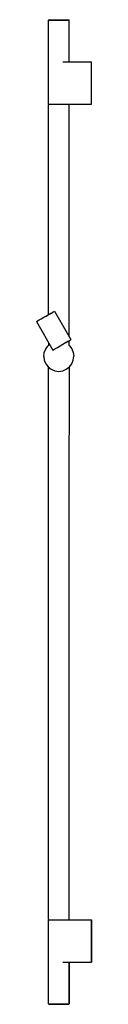
# Model space of a CAD drawing. Extents: x 0 to 59, y 0 to 1050.
import ezdxf

# ---------------------------------------------------------------- set-up
doc = ezdxf.new("R2010")
doc.units = 0
doc.header["$MEASUREMENT"] = 0

msp = doc.modelspace()

# ---------------------------------------------------------------- linework, layer by layer
for p, q in [((12.9, 1049.6), (13.2, 1050)), ((13.2, 1050), (13.6, 1050)), ((13.6, 1050), (14.7, 1050)), ((14.7, 1050), (16.4, 1050)), ((16.4, 1050), (18.6, 1050)), ((18.6, 1050), (21.2, 1050)), ((21.2, 1050), (24, 1050)), ((24, 1050), (26.7, 1050)), ((26.7, 1050), (29.3, 1050)), ((29.3, 1050), (31.5, 1050)), ((31.5, 1050), (33.3, 1050)), ((33.3, 1050), (34.3, 1050)), ((34.3, 1050), (34.7, 1050)), ((34.7, 1050), (35, 1049.6)), ((12.9, 960.4), (12.9, 1049.6)), ((12.9, 1049.6), (13.3, 1049.6)), ((13.3, 1049.6), (14.4, 1049.6)), ((14.4, 1049.6), (16.2, 1049.6)), ((16.2, 1049.6), (18.5, 1049.6)), ((18.5, 1049.6), (21.1, 1049.6)), ((21.1, 1049.6), (24, 1049.6)), ((24, 1049.6), (26.8, 1049.6)), ((26.8, 1049.6), (29.4, 1049.6)), ((29.4, 1049.6), (31.8, 1049.6)), ((31.8, 1049.6), (33.5, 1049.6)), ((33.5, 1049.6), (34.6, 1049.6)), ((34.6, 1049.6), (35, 1049.6)), ((35, 1005), (35, 1049.6)), ((28.1, 1005), (59, 1005)), ((28.1, 1005), (59, 1005)), ((59, 960), (59, 1005)), ((12.9, 960.4), (13.2, 960)), ((12.9, 959.4), (13.2, 960)), ((12.9, 735.5), (12.9, 959.4)), ((12.9, 735.5), (12.9, 959.4)), ((13.2, 960), (13.6, 960)), ((13.6, 960), (14.7, 960)), ((14.7, 960), (16.4, 960)), ((16.4, 960), (18.6, 960)), ((18.6, 960), (21.2, 960)), ((21.2, 960), (24, 960)), ((24, 960), (26.7, 960)), ((26.7, 960), (59, 960)), ((26.7, 960), (59, 960)), ((26.7, 960), (29.3, 960)), ((29.3, 960), (31.5, 960)), ((31.5, 960), (33.3, 960)), ((33.3, 960), (34.3, 960)), ((34.3, 960), (34.7, 960)), ((34.7, 960), (59, 960)), ((34.7, 960), (35, 959.4)), ((34.7, 960), (59, 960)), ((35, 711.9), (35, 959.4)), ((10.4, 734), (12.7, 735.4)), ((10.9, 734.3), (13.6, 735.9)), ((12.7, 735.4), (13.2, 735.6)), ((13.2, 735.6), (13.6, 735.9)), ((13.2, 735.6), (13.6, 735.9)), ((13.6, 735.9), (16, 737.2)), ((13.6, 735.9), (14.1, 736.2)), ((14.1, 736.2), (14.7, 736.5)), ((14.1, 736.2), (14.7, 736.5)), ((14.7, 736.5), (15.5, 737)), ((14.7, 736.5), (15.5, 737)), ((15.5, 737), (16, 737.2)), ((16, 737.2), (17.8, 738.3)), ((16, 737.2), (17.1, 737.9)), ((16, 737.2), (17.1, 737.9)), ((17.1, 737.9), (17.5, 738.1)), ((17.1, 737.9), (17.5, 738.1)), ((17.5, 738.1), (17.8, 738.3)), ((17.8, 738.3), (18.8, 738.9)), ((18.8, 738.9), (19.2, 739.1)), ((19.2, 739.1), (36.8, 708.8)), ((0, 728), (2.3, 729.4)), ((0, 728), (2.3, 729.4)), ((0, 728), (1.2, 728.7)), ((0, 728), (1.2, 728.7)), ((0, 728), (1.2, 728.7)), ((0, 728), (1.2, 728.7)), ((0, 728), (17.5, 697.7)), ((1.2, 728.7), (3.2, 729.9)), ((1.2, 728.7), (3.2, 729.9)), ((2.3, 729.4), (5, 730.9)), ((3.2, 729.9), (3.9, 730.3)), ((3.2, 729.9), (3.9, 730.3)), ((3.2, 729.9), (3.9, 730.3)), ((3.9, 730.3), (5, 730.9)), ((3.9, 730.3), (5, 730.9)), ((5, 730.9), (8, 732.6)), ((5, 730.9), (8, 732.6)), ((8, 732.6), (10.9, 734.3)), ((8, 732.6), (10.4, 734)), ((12.7, 702.3), (14.2, 703.5)), ((12.9, 705.7), (12.9, 702.5)), ((25.5, 702.3), (28.4, 704)), ((28.4, 704), (31.1, 705.6)), ((28.4, 704), (30.7, 705.3)), ((30.7, 705.3), (31.6, 705.9)), ((30.7, 705.3), (31.6, 705.9)), ((31.1, 705.6), (33.5, 706.9)), ((31.6, 705.9), (33.3, 706.8)), ((31.6, 705.9), (33.3, 706.8)), ((33.3, 706.8), (33.7, 707.1)), ((33.5, 706.9), (35.3, 708)), ((33.7, 707.1), (34.2, 707.3)), ((35, 702.5), (35, 707.8)), ((35.3, 708), (36.3, 708.6)), ((36.3, 708.6), (36.8, 708.8)), ((7.9, 691), (8.5, 695.2)), ((8.5, 695.2), (10, 699.1)), ((10, 699.1), (12.7, 702.3)), ((12.7, 702.3), (12.9, 702.5)), ((17.5, 697.7), (19.9, 699.1)), ((19.9, 699.1), (22.6, 700.6)), ((22.6, 700.6), (25.5, 702.3)), ((35, 702.5), (35.2, 702.3)), ((35.2, 702.3), (37.8, 699)), ((37.8, 699), (39.3, 695.2)), ((39.3, 695.2), (40, 691.1)), ((7.9, 691), (8.5, 686.9)), ((8.5, 686.9), (10.1, 683)), ((10.1, 683), (12.6, 679.8)), ((35.2, 679.8), (37.8, 683)), ((37.8, 683), (39.4, 686.9)), ((39.4, 686.9), (40, 691.1)), ((12.6, 679.8), (15.9, 677.2)), ((12.6, 679.8), (12.9, 679.5)), ((12.9, 534), (12.9, 679.5)), ((15.9, 677.2), (19.8, 675.6)), ((19.8, 675.6), (24, 675)), ((24, 675), (28.1, 675.7)), ((28.1, 675.7), (31.9, 677.2)), ((31.9, 677.2), (35.2, 679.8)), ((35, 679.6), (35.2, 679.8)), ((35, 534), (35.2, 679.8)), ((12.9, 90.6), (12.9, 534)), ((12.9, 90.6), (12.9, 534)), ((35, 90.6), (35, 534)), ((35, 90.6), (35, 534)), ((12.9, 90.6), (13.2, 90)), ((12.9, 89.6), (13.2, 90)), ((12.9, 0.4), (12.9, 89.6)), ((12.9, 0.4), (12.9, 89.6)), ((13.2, 90), (13.6, 90)), ((13.6, 90), (14.7, 90)), ((14.7, 90), (16.4, 90)), ((16.4, 90), (18.6, 90)), ((18.6, 90), (21.2, 90)), ((21.2, 90), (24, 90)), ((24, 90), (26.7, 90)), ((26.7, 90), (59, 90)), ((34.7, 90), (35, 90.6)), ((59, 90), (59, 45)), ((59, 45), (59, 90)), ((28.1, 45), (59, 45)), ((35, 0.4), (35, 45)), ((35, 45), (59, 45)), ((35, 45), (35, 0.4)), ((35, 45), (59, 45)), ((12.9, 0.4), (13.2, 0)), ((12.9, 0.4), (13.3, 0.4)), ((12.9, 0.4), (13.2, 0)), ((13.2, 0), (13.6, 0)), ((13.3, 0.4), (14.4, 0.4)), ((13.6, 0), (14.7, 0)), ((14.4, 0.4), (16.2, 0.4)), ((14.7, 0), (16.4, 0)), ((16.2, 0.4), (18.5, 0.4)), ((16.4, 0), (18.6, 0)), ((18.5, 0.4), (21.1, 0.4)), ((18.6, 0), (21.2, 0)), ((21.1, 0.4), (24, 0.4)), ((21.2, 0), (24, 0)), ((24, 0.4), (26.8, 0.4)), ((24, 0), (26.7, 0)), ((26.7, 0), (29.3, 0)), ((26.8, 0.4), (29.4, 0.4)), ((29.3, 0), (31.5, 0)), ((29.4, 0.4), (31.8, 0.4)), ((31.5, 0), (33.3, 0)), ((31.8, 0.4), (33.5, 0.4)), ((33.3, 0), (34.3, 0)), ((33.5, 0.4), (34.6, 0.4)), ((34.3, 0), (34.7, 0)), ((34.6, 0.4), (35, 0.4)), ((34.7, 0), (35, 0.4)), ((34.7, 0), (35, 0.4))]:
    msp.add_line(p, q)

doc.saveas('drawing.dxf')
